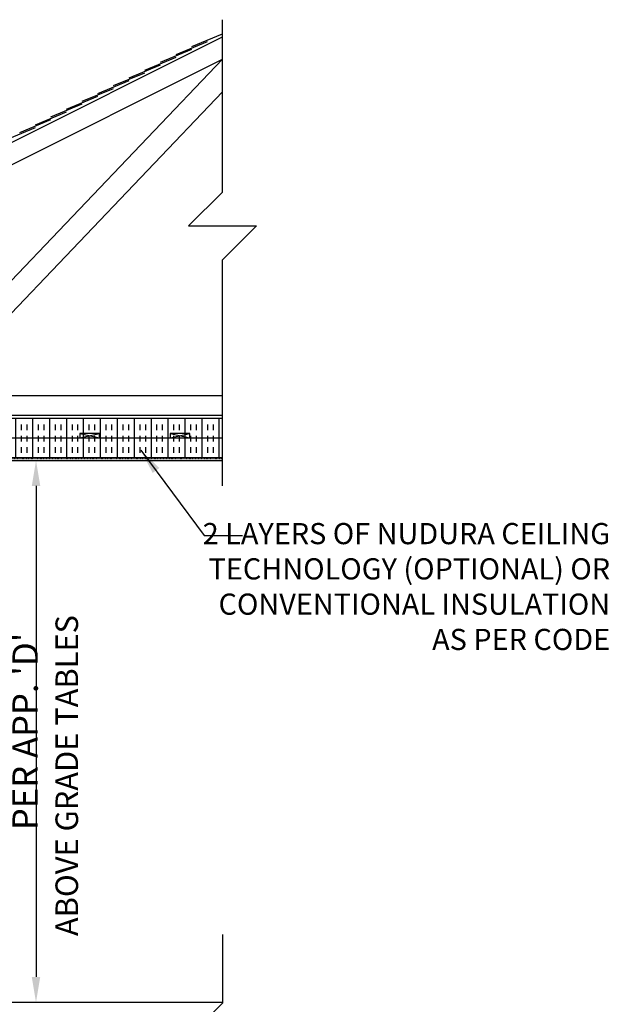
# Model space of a CAD drawing. Units: inches. Extents: x -122 to 223, y 25 to 429.
# Drawn here: x 117 to 221, y 254 to 429 of the extents above; entities that cross this region are included whole.
import ezdxf

# ---------------------------------------------------------------- set-up
doc = ezdxf.new("R2010")
doc.units = ezdxf.units.IN
doc.header["$LTSCALE"] = 0.5
doc.header["$MEASUREMENT"] = 0
doc.linetypes.add('HIDDEN2', pattern=[0.1875, 0.125, -0.0625])
for name, color, linetype in [('DIM', 4, 'Continuous'), ('HATCH', 12, 'Continuous'), ('line25', 2, 'Continuous'), ('LINE9', 9, 'Continuous'), ('TBK_TEXT', 4, 'Continuous'), ('TEXT', 4, 'Continuous')]:
    doc.layers.add(name, color=color, linetype=linetype)
doc.styles.add('DIM', font='romans.shx', dxfattribs={"width": 0.7})
doc.styles.add('ROMANS', font='romans.shx', dxfattribs={"height": 0.75})
doc.dimstyles.new('int_48', dxfattribs={"dimscale": 48, "dimtxt": 0.09375, "dimasz": 0.09375, "dimexe": 0.09375, "dimexo": 0.0625, "dimgap": 0.0625, "dimtad": 1, "dimdec": 1, "dimzin": 3, "dimdsep": 46, "dimlunit": 4, "dimtxsty": 'DIM', "dimcen": 0.09, "dimdle": 0.09375, "dimse1": 1, "dimse2": 1, "dimclrt": 4, "dimadec": 0, "dimazin": 0, "dimtfac": 1, "dimtdec": 1, "dimtmove": 2, "dimatfit": 3, "dimfxl": 1, "dimfrac": 2, "dimtolj": 1, "dimtzin": 0, "dimarcsym": 0})

# ---------------------------------------------------------------- blocks, each defined once
blk = doc.blocks.new('*D8')
at = {"layer": 'Defpoints', "color": 0, "transparency": 16777216}
for p in [(84.67, 350.64), (84.67, 254.64), (119.69, 254.64)]:
    blk.add_point(p, dxfattribs=at)
at = {"layer": 'DIM', "color": 0, "lineweight": -2, "transparency": 16777216}
blk.add_line((119.69, 346.14), (119.69, 259.14), dxfattribs=at)
at = {"layer": 'DIM', "color": 0, "transparency": 16777216}
for points in [[(118.94, 346.14), (120.44, 346.14), (119.69, 350.64)], [(118.94, 259.14), (120.44, 259.14), (119.69, 254.64)]]:
    blk.add_solid(points, dxfattribs=at)
at = {"layer": 'DIM', "color": 4, "transparency": 16777216, "insert": (114.01, 302.64), "char_height": 4.5, "attachment_point": 5, "rotation": 90, "style": 'DIM'}
blk.add_mtext("\\A1;WALL HEIGHT AS  PER APP. 'D'", dxfattribs=at)

msp = doc.modelspace()

# ---------------------------------------------------------------- hatches: boundary and pattern name
at = {"layer": 'HATCH'}
h = msp.add_hatch(dxfattribs=at)
h.set_pattern_fill('INSUL', color=256, scale=8, angle=90, style=0)
h.set_pattern_definition([(90, (38.1247, 158.0143), (-3, 2e-16), []), (90, (37.1247, 158.0143), (-3, 2e-16), [1, -1]), (90, (36.1247, 158.0143), (-3, 2e-16), [1, -1])])
h.paths.add_polyline_path([(152.73, 358.16), (44.95, 358.16), (45.58, 354.66), (47.45, 354.66), (47.45, 355.41), (50.95, 355.41), (50.95, 354.66), (63.45, 354.66), (63.45, 355.41), (66.95, 355.41), (66.95, 354.66), (152.73, 354.66)])
h = msp.add_hatch(dxfattribs=at)
h.set_pattern_fill('INSUL', color=256, scale=8.00001, angle=90, style=0)
h.set_pattern_definition([(90, (38.1247, 158.0143), (-3.000004, 2e-16), []), (90, (37.1247, 158.0143), (-3.000004, 2e-16), [1, -1]), (90, (36.1247, 158.0143), (-3.000004, 2e-16), [1, -1])])
h.paths.add_polyline_path([(152.73, 354.66), (44.95, 354.66), (45.13, 353.64), (49.1, 351.16), (152.73, 351.16)])
h.paths.add_polyline_path([(45.13, 353.64), (45.58, 351.16), (49.1, 351.16)])

# ---------------------------------------------------------------- linework, layer by layer
at = {"layer": 'line25'}
for p, q in [((15.56, 357.08), (152.73, 425.67)), ((17.56, 354.16), (152.73, 421.75)), ((33.56, 362.16), (152.73, 362.16)), ((33.5, 358.66), (152.73, 358.66)), ((44.75, 354.66), (152.73, 354.66)), ((44.75, 351.16), (152.73, 351.16))]:
    msp.add_line(p, q, dxfattribs=at)
for points in [[(127.45, 355.41), (127.45, 354.66), (130.95, 354.66), (130.95, 355.41)], [(143.45, 355.41), (143.45, 354.66), (146.95, 354.66), (146.95, 355.41)]]:
    msp.add_lwpolyline(points, close=True, dxfattribs=at)
at = {"layer": 'LINE9'}
for p, q in [((152.73, 398.2), (152.73, 428.73)), ((147.29, 423.98), (152.73, 426.23)), ((144.51, 422.59), (150.06, 424.89)), ((141.74, 421.2), (147.29, 423.5)), ((99.22, 365.64), (152.73, 421.75)), ((136.2, 418.43), (141.74, 420.73)), ((138.97, 419.82), (144.51, 422.11)), ((133.43, 417.05), (138.97, 419.34)), ((130.66, 415.66), (136.2, 417.96)), ((101.35, 362.08), (152.73, 415.96)), ((125.11, 412.89), (130.66, 415.19)), ((127.88, 414.28), (133.43, 416.57)), ((122.34, 411.5), (127.88, 413.8)), ((119.57, 410.12), (125.11, 412.41)), ((116.8, 408.73), (122.34, 411.03)), ((114.03, 407.35), (119.57, 409.64)), ((152.73, 346.16), (152.73, 386.2)), ((44.75, 358.16), (152.73, 358.16)), ((127.45, 355.41), (130.95, 354.66)), ((127.45, 354.66), (130.95, 355.41)), ((143.45, 355.41), (146.95, 354.66)), ((143.45, 354.66), (146.95, 355.41)), ((44.75, 350.66), (152.73, 350.66)), ((44.75, 254.66), (152.77, 254.66))]:
    msp.add_line(p, q, dxfattribs=at)
at = {"layer": 'LINE9', "linetype": 'HIDDEN2'}
msp.add_line((152.73, 350.95), (44.96, 350.95), dxfattribs=at)
at = {"layer": 'LINE9'}
for points in [[(152.73, 398.2), (146.73, 392.2), (158.73, 392.2), (152.73, 386.2)], [(152.77, 254.54), (152.77, 266.66)], [(152.77, 254.54), (146.77, 248.54), (158.77, 248.54), (152.77, 242.54)]]:
    msp.add_lwpolyline(points, dxfattribs=at)

# ---------------------------------------------------------------- texts
at = {"layer": 'TBK_TEXT', "insert": (123.14, 265.16), "char_height": 4, "width": 110.9027, "attachment_point": 1, "rotation": 90, "style": 'ROMANS'}
msp.add_mtext(' ABOVE GRADE TABLES', dxfattribs=at)
at = {"layer": 'TEXT', "insert": (221.42, 339.56), "char_height": 3.75, "width": 74.9556, "attachment_point": 3, "style": 'ROMANS'}
msp.add_mtext('2 LAYERS OF NUDURA CEILING TECHNOLOGY (OPTIONAL) OR CONVENTIONAL INSULATION AS PER CODE', dxfattribs=at)

# ---------------------------------------------------------------- dimensions: what is measured, and where the dimension line sits
at = {"layer": 'DIM'}
dim = msp.add_linear_dim(base=(119.69, 254.64), p1=(84.67, 350.64), p2=(84.67, 254.64), angle=90, text="WALL HEIGHT AS  PER APP. 'D'", dimstyle='int_48', override={"dimtix": 0}, dxfattribs=at)
dim.commit()
dim.dimension.update_dxf_attribs({"geometry": '*D8', "text_midpoint": (114.01, 302.64)})

# ---------------------------------------------------------------- leaders
at = {"layer": 'TEXT'}
msp.add_leader([(138.27, 352.48), (149.5, 337.34), (156.27, 337.34)], dimstyle='int_48', override={"dimgap": 0.0625, "dimtad": 0}, dxfattribs=at)

doc.saveas('drawing.dxf')
